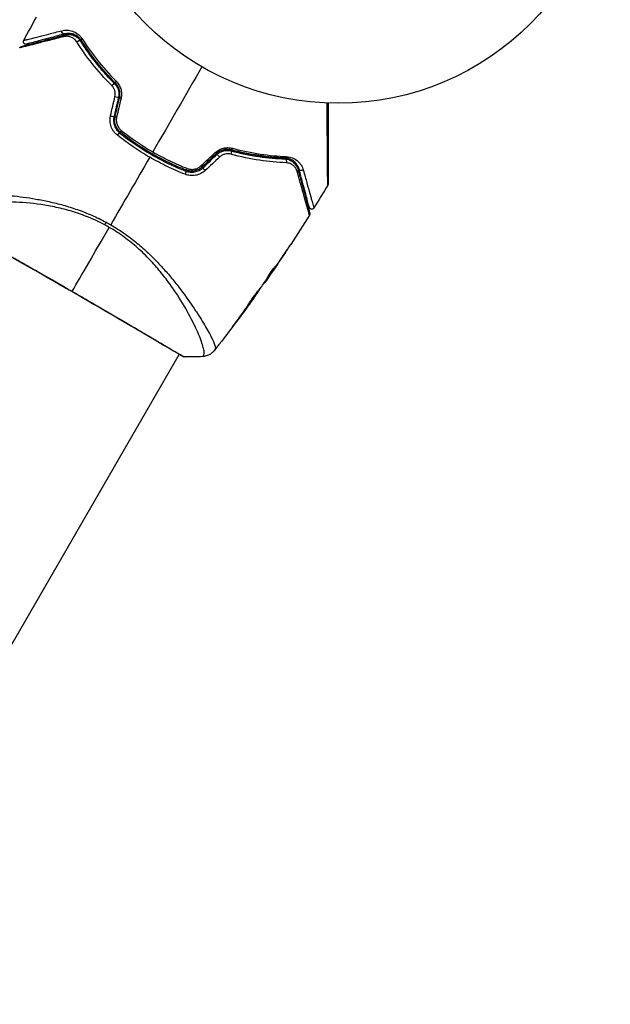
# Model space of a CAD drawing. Units: millimetres. Extents: x -5559 to 5640, y -5643 to 5556.
# Drawn here: x 237 to 352, y 1127 to 1319 of the extents above; entities that cross this region are included whole.
import ezdxf

# ---------------------------------------------------------------- set-up
doc = ezdxf.new("R2010")
doc.units = ezdxf.units.MM
doc.layers.add('2d', color=230, linetype='Continuous')

msp = doc.modelspace()

# ---------------------------------------------------------------- linework, layer by layer
at = {"layer": '2d'}
for p, q in [((242.66, 1315.45), (242.56, 1315.63)), ((248.22, 1315.72), (248.4, 1315.82)), ((251.36, 1311.73), (251.19, 1311.63)), ((251.63, 1311.88), (251.63, 1311.88)), ((253.08, 1309.29), (253.25, 1309.39)), ((253.55, 1309.56), (253.55, 1309.56)), ((288.65, 1273.93), (288.66, 1273.93)), ((286.08, 1270.23), (286.08, 1270.23)), ((286.12, 1270.2), (286.13, 1270.2)), ((286.62, 1271.14), (286.65, 1271.12)), ((284.44, 1267.89), (284.48, 1267.86)), ((284.53, 1268.02), (284.59, 1267.99)), ((285, 1268.76), (285.08, 1268.71)), ((285.09, 1268.89), (285.17, 1268.84)), ((285.41, 1269.17), (285.42, 1269.17)), ((281.92, 1264.28), (281.94, 1264.27)), ((282.57, 1265.18), (282.59, 1265.17)), ((281.31, 1263.44), (281.33, 1263.43)), ((272.06, 1261.17), (272.06, 1261.17)), ((278.87, 1260.17), (278.9, 1260.15)), ((271.08, 1259.46), (271.08, 1259.46)), ((194.89, 1127.5), (267.96, 1254.07)), ((267.99, 1254.12), (267.99, 1254.12))]:
    msp.add_line(p, q, dxfattribs=at)
msp.add_circle((298.9, 1355.95), 53, dxfattribs=at)
at = {"layer": '2d', "extrusion": (0, 0, -1)}
for centre, major_axis, ratio, start_param, end_param in [((245.53, 1316.94), (-0.129, 0.483), 0.77624, 3.141593, 5.23741), ((245.84, 1315.78), (-0.129, 0.483), 0.750634, -1.073065, 0), ((249.39, 1315.43), (0.422, 0.268), 0.626901, 3.141593, 4.239655), ((248.38, 1314.79), (0.422, 0.268), 0.647067, 4.231046, 6.283185), ((255.07, 1306.38), (0.355, 0.352), 0.37544, 4.416933, 6.283185), ((255.93, 1307.23), (0.355, 0.352), 0.365048, 3.141593, 4.422425), ((277.89, 1293.22), (0.127, 0.484), 0.37544, 0, 1.866252), ((278.19, 1294.38), (0.127, 0.484), 0.365048, 1.86076, 3.141593), ((288.56, 1292.82), (0.021, 0.5), 0.626901, 2.04353, 3.141593), ((288.51, 1291.62), (0.021, 0.5), 0.647067, 0, 2.05214), ((269.06, 1289.3), (0.182, 0.466), 0.219733, 0, 1.827195), ((269.49, 1290.42), (0.182, 0.466), 0.213783, 1.822719, 3.141593), ((290.64, 1289.92), (0.483, 0.129), 0.750634, 0, 1.073065), ((291.8, 1290.23), (0.483, 0.129), 0.77624, 1.045775, 3.141593), ((254.27, 1280.46), (1.41, 2.65), 0.044447, 4.227565, 4.433381)]:
    msp.add_ellipse(centre, major_axis=major_axis, ratio=ratio, start_param=start_param, end_param=end_param, dxfattribs=at)
at = {"layer": '2d'}
for centre, major_axis, ratio, start_param, end_param in [((255.68, 1304.24), (-0.487, 0.114), 0.084811, 1.143201, 3.141593), ((256.85, 1303.97), (-0.487, 0.114), 0.095637, 0, 1.180471), ((254.8, 1300.52), (-0.487, 0.114), 0.107057, 1.173425, 3.141593), ((255.97, 1300.24), (-0.487, 0.114), 0.117624, 0, 1.210531), ((256.1, 1296.78), (0.312, 0.391), 0.219733, 0, 1.827195), ((256.85, 1297.72), (0.312, 0.391), 0.213783, 1.822719, 3.141593), ((274.9, 1293.54), (-0.342, 0.364), 0.095637, 1.961122, 3.141593), ((275.73, 1292.67), (-0.342, 0.364), 0.084811, 0, 1.998392), ((272.12, 1290.92), (-0.342, 0.364), 0.117624, 1.931062, 3.141593), ((272.94, 1290.05), (-0.342, 0.364), 0.107057, 0, 1.968168), ((268.84, 1254.16), (0.232, 0.443), 0.994441, 3.141718, 3.587639)]:
    msp.add_ellipse(centre, major_axis=major_axis, ratio=ratio, start_param=start_param, end_param=end_param, dxfattribs=at)
for points in [[(237.71, 1315.2), (238.53, 1316.73), (239.36, 1318.25), (240.21, 1319.76)], [(272.4, 1310.05), (269.19, 1304.49), (266, 1298.97), (262.84, 1293.5)], [(254.6, 1300.52), (254.89, 1301.76), (255.18, 1303), (255.47, 1304.25)], [(256.17, 1304.13), (255.87, 1302.88), (255.58, 1301.64), (255.29, 1300.4)], [(255.49, 1300.36), (255.78, 1301.6), (256.07, 1302.84), (256.36, 1304.08)], [(256.65, 1303.97), (256.36, 1302.72), (256.08, 1301.48), (255.79, 1300.23)], [(256.69, 1297.69), (258.62, 1296.15), (260.67, 1294.75), (262.84, 1293.5)], [(262.24, 1292.45), (259.69, 1288.04), (257.16, 1283.65), (254.64, 1279.3)], [(262.65, 1293.16), (262.61, 1293.1), (262.58, 1293.04), (262.55, 1292.99)], [(272.2, 1290.76), (273.13, 1291.63), (274.07, 1292.5), (275, 1293.37)], [(275.25, 1293.18), (274.32, 1292.3), (273.39, 1291.43), (272.46, 1290.56)], [(272.6, 1290.41), (273.53, 1291.28), (274.45, 1292.16), (275.38, 1293.03)], [(275.84, 1292.49), (274.9, 1291.62), (273.97, 1290.74), (273.04, 1289.87)], [(296.9, 1287.03), (296.01, 1285.54), (295.11, 1284.06), (294.2, 1282.58)], [(293.34, 1281.18), (292.14, 1279.27), (290.93, 1277.37), (289.69, 1275.49)], [(254.36, 1278.8), (254.22, 1278.88), (253.93, 1279.05), (253.65, 1279.2), (253.5, 1279.28)], [(253.76, 1279.79), (254.06, 1279.63), (254.35, 1279.47), (254.64, 1279.3)], [(247.15, 1266.33), (248.99, 1269.51), (251.46, 1273.79), (254.36, 1278.8)], [(288.66, 1273.93), (287.82, 1272.68), (286.98, 1271.43), (286.13, 1270.2)], [(286.3, 1270.45), (287.19, 1271.74), (288.07, 1273.05), (288.94, 1274.36)], [(286.72, 1271.26), (286.73, 1271.26), (286.7, 1271.21), (286.65, 1271.12)], [(286.13, 1270.2), (285.89, 1269.85), (285.66, 1269.51), (285.42, 1269.17)], [(284.44, 1267.88), (284.44, 1267.88), (284.43, 1267.88), (284.42, 1267.86)], [(284.59, 1267.99), (284.52, 1267.9), (284.49, 1267.86), (284.48, 1267.86)], [(285.01, 1268.76), (284.97, 1268.69), (284.92, 1268.63), (284.87, 1268.56)], [(281.97, 1264.34), (282.63, 1265.27), (283.29, 1266.2), (283.94, 1267.14)], [(283.94, 1267.14), (283.98, 1267.2), (284.02, 1267.24), (284.04, 1267.28)], [(282.48, 1265.01), (279.98, 1261.54), (277.41, 1258.13), (274.77, 1254.77)], [(279.5, 1261.01), (280.19, 1261.92), (280.87, 1262.84), (281.54, 1263.76)], [(281.94, 1264.27), (281.75, 1264), (281.55, 1263.73), (281.33, 1263.43)], [(281.54, 1263.76), (281.6, 1263.83), (281.65, 1263.91), (281.71, 1263.98)], [(281.71, 1263.98), (281.8, 1264.1), (281.89, 1264.23), (281.97, 1264.34)], [(281.33, 1263.43), (280.53, 1262.33), (279.72, 1261.24), (278.9, 1260.15)], [(272.57, 1253.63), (271.37, 1253.56), (270.16, 1253.55), (268.94, 1253.59)], [(268.94, 1253.59), (268.94, 1253.59), (268.94, 1253.59), (268.94, 1253.59)], [(272.57, 1253.63), (272.57, 1253.63), (272.57, 1253.63), (272.57, 1253.63)]]:
    msp.add_open_spline(points, degree=3, dxfattribs=at)
for points, knots in [([(245.46, 1315.93), (244.47, 1315.67), (243.55, 1315.43), (241.85, 1315), (241.08, 1314.8), (239.7, 1314.44), (239.09, 1314.29), (238.34, 1314.1), (238.11, 1314.04), (237.73, 1313.94), (237.57, 1313.9), (237.31, 1313.84), (237.21, 1313.82), (237.12, 1313.8), (237.1, 1313.79), (237.08, 1313.79), (237.07, 1313.78), (237.03, 1313.77), (237, 1313.77), (236.96, 1313.76), (236.95, 1313.75), (236.93, 1313.75), (236.93, 1313.75), (236.93, 1313.75)], [0, 0, 0, 0, 0.00458375, 0.00458375, 0.0091675, 0.0091675, 0.01375124, 0.01375124, 0.01604312, 0.01604312, 0.01833499, 0.01833499, 0.02062686, 0.02062686, 0.0217728, 0.0217728, 0.02291874, 0.02291874, 0.02750249, 0.02750249, 0.03208623, 0.03208623, 0.03605725, 0.03605725, 0.03605725, 0.03605725]), ([(237.24, 1314), (237.24, 1314), (237.24, 1314), (237.26, 1314), (237.27, 1314), (237.31, 1314.01), (237.34, 1314.02), (237.38, 1314.03), (237.39, 1314.04), (237.41, 1314.04), (237.43, 1314.05), (237.52, 1314.07), (237.61, 1314.1), (237.86, 1314.16), (238.02, 1314.21), (238.4, 1314.31), (238.62, 1314.37), (239.38, 1314.57), (239.98, 1314.73), (241.35, 1315.1), (242.12, 1315.3), (243.81, 1315.76), (244.73, 1316), (245.71, 1316.27)], [0.03687716, 0.03687716, 0.03687716, 0.03687716, 0.04076651, 0.04076651, 0.04529612, 0.04529612, 0.04982573, 0.04982573, 0.05095814, 0.05095814, 0.05209054, 0.05209054, 0.05435535, 0.05435535, 0.05662015, 0.05662015, 0.05888496, 0.05888496, 0.06341457, 0.06341457, 0.06794418, 0.06794418, 0.0724738, 0.0724738, 0.0724738, 0.0724738]), ([(237.71, 1315.2), (237.71, 1315.2), (237.71, 1315.2), (237.72, 1315.21), (237.73, 1315.21), (237.77, 1315.22), (237.79, 1315.22), (237.83, 1315.23), (237.83, 1315.23), (237.85, 1315.24), (237.86, 1315.24), (237.9, 1315.25), (237.96, 1315.26), (238.1, 1315.3), (238.16, 1315.31), (238.28, 1315.34), (238.35, 1315.36), (238.59, 1315.42), (238.77, 1315.46), (239.41, 1315.62), (239.93, 1315.76), (241.14, 1316.07), (241.84, 1316.25), (243.39, 1316.65), (244.24, 1316.86), (245.14, 1317.1)], [0.03575528, 0.03575528, 0.03575528, 0.03575528, 0.03969316, 0.03969316, 0.04410351, 0.04410351, 0.04851386, 0.04851386, 0.04961645, 0.04961645, 0.05071904, 0.05071904, 0.05292421, 0.05292421, 0.0540268, 0.0540268, 0.05512939, 0.05512939, 0.05733456, 0.05733456, 0.06174491, 0.06174491, 0.06615527, 0.06615527, 0.07056562, 0.07056562, 0.07056562, 0.07056562]), ([(245.66, 1316.46), (244.76, 1316.22), (243.92, 1315.99), (242.76, 1315.68), (242.4, 1315.59), (241.71, 1315.4), (241.38, 1315.31), (240.47, 1315.07), (239.95, 1314.93), (239.33, 1314.76), (239.14, 1314.71), (238.91, 1314.65), (238.84, 1314.63), (238.72, 1314.6), (238.66, 1314.58), (238.52, 1314.55), (238.46, 1314.53), (238.42, 1314.52), (238.42, 1314.52), (238.4, 1314.51), (238.39, 1314.51), (238.36, 1314.5), (238.33, 1314.5), (238.3, 1314.49), (238.29, 1314.49), (238.28, 1314.48), (238.27, 1314.48), (238.27, 1314.48)], [0, 0, 0, 0, 0.00442564, 0.00442564, 0.00663846, 0.00663846, 0.00885128, 0.00885128, 0.01327693, 0.01327693, 0.01548975, 0.01548975, 0.01659616, 0.01659616, 0.01770257, 0.01770257, 0.01991539, 0.01991539, 0.0210218, 0.0210218, 0.02212821, 0.02212821, 0.02655385, 0.02655385, 0.03097949, 0.03097949, 0.03492314, 0.03492314, 0.03492314, 0.03492314]), ([(242.03, 1315.49), (242.02, 1315.47), (242.01, 1315.46), (241.95, 1315.38), (241.9, 1315.31), (241.86, 1315.23)], [0.0052345717, 0.0052345717, 0.0052345717, 0.0052345717, 0.0052757908, 0.0052757908, 0.0055353617, 0.0055353617, 0.0055353617, 0.0055353617]), ([(245.14, 1317.1), (245.5, 1317.19), (245.84, 1317.22), (246.36, 1317.2), (246.54, 1317.18), (246.88, 1317.11), (247.05, 1317.06), (247.56, 1316.88), (247.89, 1316.71), (248.36, 1316.35), (248.51, 1316.22), (248.79, 1315.91), (248.93, 1315.74), (249.05, 1315.55)], [0, 0, 0, 0, 0.001726559, 0.001726559, 0.002589839, 0.002589839, 0.003453118, 0.003453118, 0.005179677, 0.005179677, 0.006042957, 0.006042957, 0.006906237, 0.006906237, 0.006906237, 0.006906237]), ([(248.03, 1314.91), (247.87, 1315.15), (247.69, 1315.35), (247.29, 1315.66), (247.08, 1315.77), (246.64, 1315.94), (246.4, 1315.99), (245.94, 1316.01), (245.7, 1315.99), (245.46, 1315.93)], [0, 0, 0, 0, 0.00112788, 0.00112788, 0.002255761, 0.002255761, 0.003383641, 0.003383641, 0.004511522, 0.004511522, 0.004511522, 0.004511522]), ([(248.97, 1315.17), (248.86, 1315.33), (248.75, 1315.48), (248.5, 1315.74), (248.37, 1315.86), (247.97, 1316.16), (247.7, 1316.3), (247.27, 1316.45), (247.12, 1316.49), (246.83, 1316.54), (246.69, 1316.55), (246.25, 1316.57), (245.96, 1316.54), (245.66, 1316.46)], [0, 0, 0, 0, 0.000810209, 0.000810209, 0.001620418, 0.001620418, 0.003240837, 0.003240837, 0.004051046, 0.004051046, 0.004861255, 0.004861255, 0.006481673, 0.006481673, 0.006481673, 0.006481673]), ([(247.94, 1315.92), (247.73, 1316.06), (247.52, 1316.15), (247.04, 1316.31), (246.77, 1316.35), (246.24, 1316.37), (245.98, 1316.34), (245.71, 1316.27)], [0.001898191, 0.001898191, 0.001898191, 0.001898191, 0.003173655, 0.003173655, 0.004760483, 0.004760483, 0.00634731, 0.00634731, 0.00634731, 0.00634731]), ([(245.71, 1316.27), (246, 1316.34), (246.29, 1316.37), (246.71, 1316.35), (246.85, 1316.33), (247.13, 1316.28), (247.27, 1316.24), (247.67, 1316.09), (247.92, 1315.95), (248.4, 1315.58), (248.62, 1315.35), (248.8, 1315.06)], [0, 0, 0, 0, 0.001221021, 0.001221021, 0.001831532, 0.001831532, 0.002442042, 0.002442042, 0.003663063, 0.003663063, 0.004884084, 0.004884084, 0.004884084, 0.004884084]), ([(249.05, 1315.55), (249.92, 1314.18), (250.9, 1312.79), (253.11, 1310.02), (254.33, 1308.63), (255.7, 1307.25)], [0, 0, 0, 0, 0.00615511, 0.00615511, 0.01231023, 0.01231023, 0.01231023, 0.01231023]), ([(236.93, 1313.75), (236.95, 1313.8), (236.99, 1313.84), (237.05, 1313.9), (237.08, 1313.92), (237.13, 1313.95), (237.15, 1313.96), (237.2, 1313.98), (237.22, 1313.99), (237.24, 1314)], [0.00000183, 0.00000183, 0.00000183, 0.00000183, 0.01617297, 0.01617297, 0.02716319, 0.02716319, 0.03397065, 0.03397065, 0.04090987, 0.04090987, 0.04090987, 0.04090987]), ([(238.27, 1314.48), (238.25, 1314.47), (238.22, 1314.47), (238.16, 1314.46), (238.14, 1314.46), (238.05, 1314.47), (238, 1314.48), (237.91, 1314.52), (237.86, 1314.55), (237.78, 1314.62), (237.74, 1314.66), (237.69, 1314.75), (237.67, 1314.8), (237.65, 1314.9), (237.64, 1314.96), (237.65, 1315.08), (237.67, 1315.14), (237.71, 1315.2)], [0, 0, 0, 0, 0.0085509, 0.0085509, 0.0168583, 0.0168583, 0.0326746, 0.0326746, 0.048491, 0.048491, 0.0643073, 0.0643073, 0.0801236, 0.0801236, 0.09594, 0.09594, 0.1158548, 0.1158548, 0.1158548, 0.1158548]), ([(254.84, 1306.41), (253.43, 1307.83), (252.17, 1309.26), (249.92, 1312.11), (248.91, 1313.52), (248.03, 1314.91)], [0, 0, 0, 0, 0.00637549, 0.00637549, 0.01275098, 0.01275098, 0.01275098, 0.01275098]), ([(256.17, 1306), (256.03, 1306.15), (255.88, 1306.29), (255.01, 1307.16), (254.31, 1307.89), (253.01, 1309.35), (252.4, 1310.08), (251.25, 1311.53), (250.71, 1312.25), (249.7, 1313.67), (249.23, 1314.38), (248.8, 1315.06)], [0.03841577, 0.03841577, 0.03841577, 0.03841577, 0.03907858, 0.03907858, 0.0423315, 0.0423315, 0.04558442, 0.04558442, 0.04883735, 0.04883735, 0.05209027, 0.05209027, 0.05209027, 0.05209027]), ([(248.8, 1315.06), (249.66, 1313.7), (250.63, 1312.32), (252.83, 1309.53), (254.05, 1308.13), (255.43, 1306.74)], [0, 0, 0, 0, 0.00623929, 0.00623929, 0.01247858, 0.01247858, 0.01247858, 0.01247858]), ([(255.57, 1306.88), (254.21, 1308.25), (253, 1309.64), (250.81, 1312.41), (249.84, 1313.8), (248.97, 1315.17)], [0, 0, 0, 0, 0.0061147, 0.0061147, 0.01222939, 0.01222939, 0.01222939, 0.01222939]), ([(255.47, 1304.25), (255.51, 1304.45), (255.53, 1304.64), (255.52, 1305.04), (255.49, 1305.24), (255.37, 1305.62), (255.29, 1305.8), (255.09, 1306.13), (254.98, 1306.28), (254.84, 1306.41)], [0, 0, 0, 0, 0.000596874, 0.000596874, 0.001193747, 0.001193747, 0.001790621, 0.001790621, 0.002387495, 0.002387495, 0.002387495, 0.002387495]), ([(255.43, 1306.74), (255.59, 1306.57), (255.73, 1306.39), (255.97, 1305.99), (256.06, 1305.77), (256.2, 1305.32), (256.23, 1305.08), (256.25, 1304.6), (256.22, 1304.36), (256.17, 1304.13)], [0, 0, 0, 0, 0.000723096, 0.000723096, 0.001446192, 0.001446192, 0.002169288, 0.002169288, 0.002892384, 0.002892384, 0.002892384, 0.002892384]), ([(256.36, 1304.08), (256.42, 1304.33), (256.45, 1304.59), (256.43, 1305.11), (256.39, 1305.37), (256.28, 1305.74), (256.24, 1305.86), (256.14, 1306.09), (256.08, 1306.2), (255.89, 1306.52), (255.74, 1306.71), (255.57, 1306.88)], [0, 0, 0, 0, 0.000786752, 0.000786752, 0.001573503, 0.001573503, 0.001966879, 0.001966879, 0.002360255, 0.002360255, 0.003147007, 0.003147007, 0.003147007, 0.003147007]), ([(255.7, 1307.25), (255.9, 1307.05), (256.08, 1306.83), (256.31, 1306.45), (256.38, 1306.32), (256.5, 1306.05), (256.55, 1305.91), (256.68, 1305.48), (256.73, 1305.17), (256.75, 1304.57), (256.72, 1304.26), (256.65, 1303.97)], [0, 0, 0, 0, 0.000906856, 0.000906856, 0.001360284, 0.001360284, 0.001813712, 0.001813712, 0.002720568, 0.002720568, 0.003627424, 0.003627424, 0.003627424, 0.003627424]), ([(296.9, 1287.03), (296.9, 1287.03), (296.9, 1287.04), (296.9, 1287.06), (296.9, 1287.08), (296.9, 1287.13), (296.9, 1287.15), (296.9, 1287.19), (296.9, 1287.2), (296.9, 1287.22), (296.9, 1287.23), (296.89, 1287.25), (296.89, 1287.27), (296.89, 1287.34), (296.89, 1287.41), (296.89, 1287.59), (296.89, 1287.7), (296.88, 1288.07), (296.88, 1288.39), (296.87, 1289.14), (296.87, 1289.57), (296.86, 1290.29), (296.86, 1290.54), (296.85, 1291.06), (296.85, 1291.33), (296.84, 1292.72), (296.83, 1293.97), (296.82, 1295.99), (296.81, 1296.69), (296.8, 1298.13), (296.8, 1298.87), (296.78, 1300.72), (296.77, 1301.84), (296.77, 1302.99)], [0.04894221, 0.04894221, 0.04894221, 0.04894221, 0.05400595, 0.05400595, 0.06000661, 0.06000661, 0.06300694, 0.06300694, 0.0645071, 0.0645071, 0.06525719, 0.06525719, 0.06600727, 0.06600727, 0.06750743, 0.06750743, 0.0690076, 0.0690076, 0.07200793, 0.07200793, 0.07500826, 0.07500826, 0.07650842, 0.07650842, 0.07800859, 0.07800859, 0.08400925, 0.08400925, 0.08700958, 0.08700958, 0.09000991, 0.09000991, 0.0942987, 0.0942987, 0.0942987, 0.0942987]), ([(296.97, 1302.98), (296.97, 1301.92), (296.97, 1300.88), (296.97, 1299.12), (296.97, 1298.38), (296.97, 1296.94), (296.97, 1296.24), (296.97, 1294.22), (296.97, 1292.98), (296.97, 1291.58), (296.97, 1291.31), (296.97, 1290.79), (296.97, 1290.54), (296.97, 1289.82), (296.97, 1289.39), (296.97, 1288.64), (296.97, 1288.32), (296.97, 1287.94), (296.97, 1287.84), (296.97, 1287.66), (296.97, 1287.59), (296.97, 1287.52), (296.97, 1287.5), (296.97, 1287.48), (296.97, 1287.47), (296.97, 1287.45), (296.97, 1287.44), (296.97, 1287.4), (296.97, 1287.38), (296.97, 1287.34), (296.97, 1287.32), (296.97, 1287.29), (296.97, 1287.28), (296.97, 1287.28)], [0.00199215, 0.00199215, 0.00199215, 0.00199215, 0.00593492, 0.00593492, 0.00890238, 0.00890238, 0.01186983, 0.01186983, 0.01780475, 0.01780475, 0.01928848, 0.01928848, 0.02077221, 0.02077221, 0.02373967, 0.02373967, 0.02670713, 0.02670713, 0.02819086, 0.02819086, 0.02967459, 0.02967459, 0.03041645, 0.03041645, 0.03115832, 0.03115832, 0.03264205, 0.03264205, 0.0356095, 0.0356095, 0.04154442, 0.04154442, 0.04655541, 0.04655541, 0.04655541, 0.04655541]), ([(255.94, 1296.75), (255.66, 1296.97), (255.42, 1297.22), (255.12, 1297.64), (255.02, 1297.79), (254.86, 1298.1), (254.79, 1298.26), (254.67, 1298.59), (254.62, 1298.76), (254.55, 1299.11), (254.53, 1299.28), (254.5, 1299.81), (254.52, 1300.17), (254.6, 1300.52)], [0, 0, 0, 0, 0.001056817, 0.001056817, 0.001585225, 0.001585225, 0.002113634, 0.002113634, 0.002642042, 0.002642042, 0.00317045, 0.00317045, 0.004227267, 0.004227267, 0.004227267, 0.004227267]), ([(255.29, 1300.4), (255.22, 1300.11), (255.19, 1299.8), (255.23, 1299.2), (255.29, 1298.89), (255.44, 1298.47), (255.5, 1298.33), (255.64, 1298.06), (255.71, 1297.94), (255.97, 1297.57), (256.18, 1297.36), (256.41, 1297.17)], [0, 0, 0, 0, 0.000919101, 0.000919101, 0.001838201, 0.001838201, 0.002297751, 0.002297751, 0.002757302, 0.002757302, 0.003676402, 0.003676402, 0.003676402, 0.003676402]), ([(256.53, 1297.33), (256.31, 1297.5), (256.12, 1297.71), (255.88, 1298.05), (255.8, 1298.17), (255.68, 1298.42), (255.62, 1298.56), (255.53, 1298.82), (255.49, 1298.96), (255.44, 1299.23), (255.42, 1299.38), (255.4, 1299.8), (255.42, 1300.08), (255.49, 1300.36)], [0, 0, 0, 0, 0.000853481, 0.000853481, 0.001280221, 0.001280221, 0.001706962, 0.001706962, 0.002133702, 0.002133702, 0.002560443, 0.002560443, 0.003413923, 0.003413923, 0.003413923, 0.003413923]), ([(255.79, 1300.23), (255.73, 1300), (255.71, 1299.76), (255.74, 1299.28), (255.79, 1299.05), (255.91, 1298.71), (255.96, 1298.6), (256.07, 1298.39), (256.13, 1298.29), (256.34, 1298.01), (256.5, 1297.83), (256.69, 1297.69)], [0, 0, 0, 0, 0.000712691, 0.000712691, 0.001425382, 0.001425382, 0.001781728, 0.001781728, 0.002138073, 0.002138073, 0.002850764, 0.002850764, 0.002850764, 0.002850764]), ([(262.24, 1292.45), (261.13, 1293.09), (260.04, 1293.78), (257.93, 1295.22), (256.92, 1295.97), (255.94, 1296.75)], [0.007671513, 0.007671513, 0.007671513, 0.007671513, 0.01147923, 0.01147923, 0.015286947, 0.015286947, 0.015286947, 0.015286947]), ([(256.41, 1297.17), (257.37, 1296.41), (258.36, 1295.67), (260.42, 1294.27), (261.49, 1293.59), (263.65, 1292.35), (264.75, 1291.77), (266.97, 1290.7), (268.1, 1290.21), (269.24, 1289.76)], [0, 0, 0, 0, 0.00375982, 0.00375982, 0.00751965, 0.00751965, 0.01127947, 0.01127947, 0.01503929, 0.01503929, 0.01503929, 0.01503929]), ([(269.31, 1289.95), (268.17, 1290.4), (267.04, 1290.89), (265.37, 1291.7), (264.81, 1291.98), (263.7, 1292.56), (263.16, 1292.86), (260.47, 1294.41), (258.45, 1295.8), (256.53, 1297.33)], [0, 0, 0, 0, 0.00374303, 0.00374303, 0.00561455, 0.00561455, 0.00748606, 0.00748606, 0.01497212, 0.01497212, 0.01497212, 0.01497212]), ([(275, 1293.37), (275.23, 1293.58), (275.47, 1293.76), (275.87, 1293.97), (276.01, 1294.03), (276.3, 1294.14), (276.44, 1294.18), (276.73, 1294.25), (276.88, 1294.28), (277.18, 1294.31), (277.32, 1294.32), (277.76, 1294.31), (278.05, 1294.27), (278.32, 1294.19)], [0, 0, 0, 0, 0.000905823, 0.000905823, 0.001358734, 0.001358734, 0.001811646, 0.001811646, 0.002264557, 0.002264557, 0.002717468, 0.002717468, 0.003623291, 0.003623291, 0.003623291, 0.003623291]), ([(269.11, 1289.14), (267.93, 1289.61), (266.77, 1290.11), (264.48, 1291.22), (263.35, 1291.81), (262.24, 1292.45)], [0, 0, 0, 0, 0.003835757, 0.003835757, 0.007671513, 0.007671513, 0.007671513, 0.007671513]), ([(262.84, 1293.5), (263.38, 1293.18), (263.92, 1292.88), (265.03, 1292.3), (265.59, 1292.02), (267.27, 1291.21), (268.4, 1290.71), (269.55, 1290.26)], [0.007483846, 0.007483846, 0.007483846, 0.007483846, 0.009340944, 0.009340944, 0.011198043, 0.011198043, 0.014912239, 0.014912239, 0.014912239, 0.014912239]), ([(278.06, 1293.89), (277.83, 1293.95), (277.59, 1293.99), (277.1, 1293.99), (276.84, 1293.97), (276.47, 1293.88), (276.35, 1293.84), (276.11, 1293.75), (275.99, 1293.69), (275.65, 1293.51), (275.44, 1293.35), (275.25, 1293.18)], [0, 0, 0, 0, 0.000784153, 0.000784153, 0.001568305, 0.001568305, 0.001960381, 0.001960381, 0.002352458, 0.002352458, 0.00313661, 0.00313661, 0.00313661, 0.00313661]), ([(275.38, 1293.03), (275.56, 1293.2), (275.76, 1293.34), (276.17, 1293.56), (276.4, 1293.65), (276.75, 1293.74), (276.86, 1293.76), (277.1, 1293.79), (277.21, 1293.79), (277.56, 1293.79), (277.79, 1293.76), (278.01, 1293.7)], [0, 0, 0, 0, 0.000725564, 0.000725564, 0.001451129, 0.001451129, 0.001813911, 0.001813911, 0.002176693, 0.002176693, 0.002902258, 0.002902258, 0.002902258, 0.002902258]), ([(278.02, 1293.03), (277.84, 1293.08), (277.66, 1293.1), (277.27, 1293.11), (277.08, 1293.09), (276.69, 1293), (276.5, 1292.93), (276.15, 1292.74), (275.99, 1292.63), (275.84, 1292.49)], [0, 0, 0, 0, 0.000597748, 0.000597748, 0.001195497, 0.001195497, 0.001793245, 0.001793245, 0.002390993, 0.002390993, 0.002390993, 0.002390993]), ([(288.53, 1292.12), (286.92, 1292.19), (285.18, 1292.34), (282.43, 1292.74), (281.49, 1292.91), (280.05, 1293.21), (279.56, 1293.32), (278.58, 1293.55), (278.1, 1293.67), (277.4, 1293.86), (277.2, 1293.92), (277, 1293.98)], [0, 0, 0, 0, 0.00651672, 0.00651672, 0.00977508, 0.00977508, 0.01140426, 0.01140426, 0.01303345, 0.01303345, 0.01370133, 0.01370133, 0.01370133, 0.01370133]), ([(278.01, 1293.7), (279.91, 1293.2), (281.73, 1292.84), (285.24, 1292.33), (286.93, 1292.19), (288.53, 1292.12)], [0, 0, 0, 0, 0.00623929, 0.00623929, 0.01247858, 0.01247858, 0.01247858, 0.01247858]), ([(288.79, 1291.38), (287.15, 1291.45), (285.42, 1291.61), (281.83, 1292.14), (279.96, 1292.51), (278.02, 1293.03)], [0, 0, 0, 0, 0.00637549, 0.00637549, 0.01275098, 0.01275098, 0.01275098, 0.01275098]), ([(288.54, 1292.32), (286.93, 1292.39), (285.24, 1292.54), (281.74, 1293.04), (279.93, 1293.4), (278.06, 1293.89)], [0, 0, 0, 0, 0.0061147, 0.0061147, 0.01222939, 0.01222939, 0.01222939, 0.01222939]), ([(278.32, 1294.19), (280.2, 1293.7), (282.01, 1293.33), (285.52, 1292.81), (287.21, 1292.65), (288.83, 1292.58)], [0, 0, 0, 0, 0.00615511, 0.00615511, 0.01231023, 0.01231023, 0.01231023, 0.01231023]), ([(288.83, 1292.58), (289.29, 1292.56), (289.69, 1292.46), (290.42, 1292.15), (290.73, 1291.96), (291.14, 1291.61), (291.27, 1291.49), (291.5, 1291.22), (291.6, 1291.08), (291.89, 1290.64), (292.03, 1290.32), (292.13, 1289.97)], [0, 0, 0, 0, 0.001734759, 0.001734759, 0.003469518, 0.003469518, 0.004336898, 0.004336898, 0.005204278, 0.005204278, 0.006939037, 0.006939037, 0.006939037, 0.006939037]), ([(272.46, 1290.56), (272.25, 1290.36), (272.02, 1290.2), (271.64, 1290.01), (271.51, 1289.95), (271.24, 1289.86), (271.1, 1289.82), (270.83, 1289.77), (270.69, 1289.75), (270.41, 1289.74), (270.27, 1289.74), (269.85, 1289.78), (269.57, 1289.85), (269.31, 1289.95)], [0, 0, 0, 0, 0.000855596, 0.000855596, 0.001283394, 0.001283394, 0.001711192, 0.001711192, 0.00213899, 0.00213899, 0.002566788, 0.002566788, 0.003422384, 0.003422384, 0.003422384, 0.003422384]), ([(269.55, 1290.26), (269.76, 1290.18), (269.99, 1290.12), (270.34, 1290.09), (270.46, 1290.08), (270.7, 1290.09), (270.82, 1290.1), (271.17, 1290.17), (271.4, 1290.24), (271.82, 1290.46), (272.02, 1290.59), (272.2, 1290.76)], [0, 0, 0, 0, 0.0007132, 0.0007132, 0.0010698, 0.0010698, 0.0014264, 0.0014264, 0.0021396, 0.0021396, 0.0028528, 0.0028528, 0.0028528, 0.0028528]), ([(289.51, 1291.9), (289.38, 1291.96), (289.24, 1292), (288.91, 1292.08), (288.73, 1292.11), (288.53, 1292.12)], [0.004794546, 0.004794546, 0.004794546, 0.004794546, 0.005510213, 0.005510213, 0.006297386, 0.006297386, 0.006297386, 0.006297386]), ([(288.53, 1292.12), (288.7, 1292.11), (288.87, 1292.09), (289.18, 1292.02), (289.33, 1291.98), (289.75, 1291.81), (289.99, 1291.65), (290.32, 1291.38), (290.43, 1291.28), (290.62, 1291.07), (290.7, 1290.95), (290.93, 1290.6), (291.05, 1290.34), (291.12, 1290.05)], [0, 0, 0, 0, 0.000615532, 0.000615532, 0.001231063, 0.001231063, 0.002462127, 0.002462127, 0.003077658, 0.003077658, 0.00369319, 0.00369319, 0.004924253, 0.004924253, 0.004924253, 0.004924253]), ([(291.32, 1290.1), (291.24, 1290.4), (291.12, 1290.67), (290.81, 1291.16), (290.61, 1291.39), (290.16, 1291.78), (289.9, 1291.95), (289.28, 1292.21), (288.94, 1292.3), (288.54, 1292.32)], [0, 0, 0, 0, 0.001613359, 0.001613359, 0.003226717, 0.003226717, 0.004840076, 0.004840076, 0.006453435, 0.006453435, 0.006453435, 0.006453435]), ([(290.96, 1289.66), (290.89, 1289.9), (290.79, 1290.12), (290.54, 1290.51), (290.38, 1290.68), (290.02, 1290.98), (289.81, 1291.11), (289.34, 1291.3), (289.08, 1291.36), (288.79, 1291.38)], [0, 0, 0, 0, 0.001123405, 0.001123405, 0.002246811, 0.002246811, 0.003370216, 0.003370216, 0.004493621, 0.004493621, 0.004493621, 0.004493621]), ([(290.79, 1290.81), (290.66, 1291.02), (290.49, 1291.22), (290.28, 1291.41), (290.27, 1291.43), (290.25, 1291.44)], [0.00163779, 0.00163779, 0.00163779, 0.00163779, 0.003148693, 0.003148693, 0.003243526, 0.003243526, 0.003243526, 0.003243526]), ([(273.04, 1289.87), (272.78, 1289.63), (272.49, 1289.43), (272.01, 1289.19), (271.85, 1289.12), (271.51, 1289.01), (271.34, 1288.97), (271, 1288.91), (270.82, 1288.89), (270.47, 1288.87), (270.3, 1288.88), (269.78, 1288.93), (269.43, 1289.02), (269.11, 1289.14)], [0, 0, 0, 0, 0.001055909, 0.001055909, 0.001583863, 0.001583863, 0.002111817, 0.002111817, 0.002639772, 0.002639772, 0.003167726, 0.003167726, 0.004223634, 0.004223634, 0.004223634, 0.004223634]), ([(269.24, 1289.76), (269.52, 1289.66), (269.81, 1289.59), (270.25, 1289.54), (270.4, 1289.54), (270.7, 1289.55), (270.85, 1289.57), (271.15, 1289.63), (271.29, 1289.67), (271.58, 1289.76), (271.72, 1289.82), (272.13, 1290.03), (272.38, 1290.2), (272.6, 1290.41)], [0, 0, 0, 0, 0.000915866, 0.000915866, 0.001373799, 0.001373799, 0.001831733, 0.001831733, 0.002289666, 0.002289666, 0.002747599, 0.002747599, 0.003663465, 0.003663465, 0.003663465, 0.003663465]), ([(293.34, 1281.18), (293.34, 1281.18), (293.33, 1281.19), (293.33, 1281.2), (293.33, 1281.21), (293.32, 1281.25), (293.31, 1281.28), (293.3, 1281.32), (293.29, 1281.33), (293.29, 1281.35), (293.28, 1281.37), (293.26, 1281.45), (293.23, 1281.54), (293.16, 1281.79), (293.11, 1281.94), (293.03, 1282.23), (293, 1282.33), (292.94, 1282.55), (292.91, 1282.67), (292.73, 1283.29), (292.57, 1283.88), (292.18, 1285.26), (291.97, 1286.03), (291.61, 1287.31), (291.49, 1287.76), (291.23, 1288.69), (291.09, 1289.17), (290.96, 1289.66)], [0.03731319, 0.03731319, 0.03731319, 0.03731319, 0.04127808, 0.04127808, 0.04586454, 0.04586454, 0.05045099, 0.05045099, 0.0515976, 0.0515976, 0.05274422, 0.05274422, 0.05503744, 0.05503744, 0.05733067, 0.05733067, 0.05847728, 0.05847728, 0.0596239, 0.0596239, 0.06421035, 0.06421035, 0.0687968, 0.0687968, 0.07109003, 0.07109003, 0.07338326, 0.07338326, 0.07338326, 0.07338326]), ([(291.12, 1290.05), (291.26, 1289.55), (291.39, 1289.07), (291.63, 1288.15), (291.75, 1287.7), (292.1, 1286.42), (292.3, 1285.65), (292.67, 1284.27), (292.83, 1283.67), (293, 1283.06), (293.03, 1282.94), (293.09, 1282.72), (293.12, 1282.62), (293.19, 1282.33), (293.23, 1282.17), (293.3, 1281.93), (293.32, 1281.84), (293.35, 1281.76), (293.35, 1281.74), (293.35, 1281.72), (293.36, 1281.71), (293.37, 1281.67), (293.38, 1281.64), (293.39, 1281.61), (293.39, 1281.59), (293.39, 1281.58), (293.39, 1281.58), (293.39, 1281.58)], [0, 0, 0, 0, 0.00232139, 0.00232139, 0.00464279, 0.00464279, 0.00928557, 0.00928557, 0.01392836, 0.01392836, 0.01508906, 0.01508906, 0.01624975, 0.01624975, 0.01857115, 0.01857115, 0.02089254, 0.02089254, 0.02205324, 0.02205324, 0.02321393, 0.02321393, 0.02785672, 0.02785672, 0.03249951, 0.03249951, 0.03650692, 0.03650692, 0.03650692, 0.03650692]), ([(293.3, 1282.71), (293.3, 1282.71), (293.3, 1282.72), (293.29, 1282.73), (293.29, 1282.74), (293.28, 1282.77), (293.27, 1282.8), (293.26, 1282.83), (293.26, 1282.84), (293.26, 1282.86), (293.26, 1282.86), (293.25, 1282.9), (293.23, 1282.96), (293.16, 1283.24), (293.07, 1283.55), (292.9, 1284.17), (292.84, 1284.41), (292.7, 1284.94), (292.62, 1285.22), (292.38, 1286.14), (292.19, 1286.83), (291.78, 1288.36), (291.56, 1289.2), (291.32, 1290.1)], [0.03558387, 0.03558387, 0.03558387, 0.03558387, 0.03944311, 0.03944311, 0.04382568, 0.04382568, 0.04820825, 0.04820825, 0.04930389, 0.04930389, 0.05039953, 0.05039953, 0.05259082, 0.05259082, 0.05697338, 0.05697338, 0.05916467, 0.05916467, 0.06135595, 0.06135595, 0.06573852, 0.06573852, 0.07012109, 0.07012109, 0.07012109, 0.07012109]), ([(292.13, 1289.97), (292.38, 1289.07), (292.61, 1288.23), (293.04, 1286.7), (293.23, 1286.01), (293.49, 1285.09), (293.57, 1284.81), (293.71, 1284.29), (293.78, 1284.05), (293.96, 1283.42), (294.05, 1283.11), (294.13, 1282.83), (294.15, 1282.77), (294.16, 1282.73), (294.16, 1282.72), (294.17, 1282.71), (294.17, 1282.7), (294.18, 1282.66), (294.19, 1282.64), (294.2, 1282.61), (294.2, 1282.6), (294.2, 1282.58), (294.2, 1282.58), (294.2, 1282.58)], [0, 0, 0, 0, 0.00442189, 0.00442189, 0.00884378, 0.00884378, 0.01105473, 0.01105473, 0.01326567, 0.01326567, 0.01768756, 0.01768756, 0.01989851, 0.01989851, 0.02100398, 0.02100398, 0.02210946, 0.02210946, 0.02653135, 0.02653135, 0.03095324, 0.03095324, 0.03487156, 0.03487156, 0.03487156, 0.03487156]), ([(296.97, 1287.28), (296.97, 1287.26), (296.97, 1287.24), (296.96, 1287.2), (296.96, 1287.18), (296.94, 1287.12), (296.92, 1287.07), (296.9, 1287.03)], [0, 0, 0, 0, 0.00623098, 0.00623098, 0.01236613, 0.01236613, 0.0267126, 0.0267126, 0.0267126, 0.0267126]), ([(223.47, 1284.76), (223.49, 1284.8), (223.52, 1284.84), (223.61, 1284.91), (223.67, 1284.95), (223.81, 1285.02), (223.89, 1285.05), (224.09, 1285.1), (224.19, 1285.13), (224.79, 1285.25), (225.45, 1285.31), (226.7, 1285.36), (227.16, 1285.37), (228.17, 1285.37), (228.7, 1285.37), (230.42, 1285.33), (231.7, 1285.27), (233.45, 1285.13), (233.81, 1285.1), (234.54, 1285.04), (234.91, 1285), (236.05, 1284.89), (236.83, 1284.8), (238.43, 1284.58), (239.25, 1284.46), (240.93, 1284.16), (241.79, 1284), (243.56, 1283.61), (244.46, 1283.38), (246.31, 1282.87), (247.24, 1282.58), (249.1, 1281.92), (250.04, 1281.56), (251.45, 1280.94), (251.92, 1280.72), (252.85, 1280.27), (253.31, 1280.03), (253.76, 1279.79)], [-0.00000006, -0.00000006, -0.00000006, -0.00000006, 0.00155509, 0.00155509, 0.00311024, 0.00311024, 0.00466539, 0.00466539, 0.00622054, 0.00622054, 0.01244115, 0.01244115, 0.01555145, 0.01555145, 0.01866175, 0.01866175, 0.02488235, 0.02488235, 0.0264375, 0.0264375, 0.02799265, 0.02799265, 0.03110295, 0.03110295, 0.03421326, 0.03421326, 0.03732356, 0.03732356, 0.04043386, 0.04043386, 0.04354416, 0.04354416, 0.04665446, 0.04665446, 0.04820961, 0.04820961, 0.04976476, 0.04976476, 0.04976476, 0.04976476]), ([(253.5, 1279.28), (252.99, 1279.55), (252.47, 1279.81), (251.41, 1280.31), (250.88, 1280.54), (249.29, 1281.19), (248.24, 1281.56), (246.66, 1282.03), (246.14, 1282.18), (245.09, 1282.45), (244.57, 1282.57), (243.03, 1282.91), (242.04, 1283.08), (239.13, 1283.51), (237.3, 1283.66), (235.15, 1283.74), (234.72, 1283.76), (233.9, 1283.77), (233.49, 1283.77), (232.31, 1283.77), (231.56, 1283.75), (230.16, 1283.68), (229.49, 1283.64), (228.56, 1283.55), (228.26, 1283.52), (227.69, 1283.46), (227.41, 1283.42), (226.11, 1283.24), (225.28, 1283.07), (224.37, 1282.79), (224.13, 1282.69), (223.85, 1282.54), (223.78, 1282.48), (223.65, 1282.38), (223.61, 1282.33), (223.55, 1282.22), (223.53, 1282.19), (223.49, 1282.12), (223.48, 1282.09), (223.45, 1282.02), (223.44, 1282), (223.44, 1281.99)], [0.00108513, 0.00108513, 0.00108513, 0.00108513, 0.00283845, 0.00283845, 0.00459176, 0.00459176, 0.0080984, 0.0080984, 0.00985172, 0.00985172, 0.01160504, 0.01160504, 0.01511167, 0.01511167, 0.02212494, 0.02212494, 0.02387826, 0.02387826, 0.02563158, 0.02563158, 0.02913822, 0.02913822, 0.03264485, 0.03264485, 0.03439817, 0.03439817, 0.03615149, 0.03615149, 0.04316476, 0.04316476, 0.0466714, 0.0466714, 0.04842471, 0.04842471, 0.05017803, 0.05017803, 0.05193135, 0.05193135, 0.05368467, 0.05368467, 0.05673284, 0.05673284, 0.05673284, 0.05673284]), ([(294.2, 1282.58), (294.18, 1282.53), (294.14, 1282.49), (294.07, 1282.43), (294.04, 1282.41), (293.96, 1282.37), (293.9, 1282.36), (293.82, 1282.34), (293.78, 1282.34), (293.69, 1282.35), (293.64, 1282.36), (293.56, 1282.39), (293.53, 1282.41), (293.46, 1282.46), (293.41, 1282.5), (293.36, 1282.57), (293.34, 1282.59), (293.32, 1282.65), (293.3, 1282.68), (293.3, 1282.71)], [0, 0, 0, 0, 0.0160982, 0.0160982, 0.0273872, 0.0273872, 0.0437918, 0.0437918, 0.0537994, 0.0537994, 0.0702343, 0.0702343, 0.0801047, 0.0801047, 0.0965426, 0.0965426, 0.1063997, 0.1063997, 0.11596, 0.11596, 0.11596, 0.11596]), ([(293.39, 1281.58), (293.4, 1281.56), (293.4, 1281.54), (293.41, 1281.5), (293.41, 1281.49), (293.41, 1281.44), (293.41, 1281.4), (293.39, 1281.3), (293.37, 1281.24), (293.34, 1281.18)], [0, 0, 0, 0, 0.00538742, 0.00538742, 0.01071259, 0.01071259, 0.02094238, 0.02094238, 0.04085719, 0.04085719, 0.04085719, 0.04085719]), ([(254.64, 1279.3), (255.56, 1278.76), (256.45, 1278.2), (258.15, 1277.01), (258.97, 1276.39), (260.54, 1275.09), (261.3, 1274.42), (262.73, 1273.07), (263.4, 1272.39), (264.68, 1271.03), (265.29, 1270.34), (266.45, 1268.98), (267, 1268.3), (268.56, 1266.32), (269.47, 1265.05), (270.7, 1263.27), (271.09, 1262.69), (271.81, 1261.57), (272.15, 1261.04), (273.09, 1259.52), (273.6, 1258.63), (274.21, 1257.48), (274.38, 1257.13), (274.67, 1256.5), (274.79, 1256.22), (274.95, 1255.74), (275, 1255.55), (275.02, 1255.31), (275.02, 1255.24), (275, 1255.12), (274.99, 1255.07), (274.96, 1255.03)], [0.05076767, 0.05076767, 0.05076767, 0.05076767, 0.05394202, 0.05394202, 0.05711637, 0.05711637, 0.06029071, 0.06029071, 0.06346506, 0.06346506, 0.06663941, 0.06663941, 0.06981375, 0.06981375, 0.07616245, 0.07616245, 0.0793368, 0.0793368, 0.08251114, 0.08251114, 0.08885984, 0.08885984, 0.09203418, 0.09203418, 0.09520853, 0.09520853, 0.09838288, 0.09838288, 0.09997005, 0.09997005, 0.10155723, 0.10155723, 0.10155723, 0.10155723]), ([(225.23, 1278.82), (225.23, 1278.83), (225.23, 1278.83), (225.23, 1278.83), (225.27, 1278.8), (225.43, 1278.7), (225.55, 1278.62), (225.87, 1278.44), (226.06, 1278.32), (226.42, 1278.12), (226.55, 1278.05), (226.83, 1277.89), (226.97, 1277.81), (227.44, 1277.55), (227.79, 1277.35), (228.55, 1276.93), (228.97, 1276.69), (229.87, 1276.19), (230.36, 1275.91), (231.9, 1275.04), (233.04, 1274.4), (234.59, 1273.52), (234.9, 1273.34), (235.55, 1272.97), (235.88, 1272.79), (236.88, 1272.22), (237.56, 1271.83), (238.95, 1271.03), (239.66, 1270.63), (240.75, 1270.01), (241.12, 1269.8), (241.86, 1269.37), (242.23, 1269.16), (244.12, 1268.08), (245.63, 1267.21), (247.15, 1266.33)], [0.07923749, 0.07923749, 0.07923749, 0.07923749, 0.07938588, 0.07938588, 0.08203774, 0.08203774, 0.08468959, 0.08468959, 0.08734145, 0.08734145, 0.08866737, 0.08866737, 0.0899933, 0.0899933, 0.09264516, 0.09264516, 0.09529701, 0.09529701, 0.09794886, 0.09794886, 0.10325257, 0.10325257, 0.1045785, 0.1045785, 0.10590443, 0.10590443, 0.10855628, 0.10855628, 0.11120814, 0.11120814, 0.11253406, 0.11253406, 0.11385999, 0.11385999, 0.1191637, 0.1191637, 0.1191637, 0.1191637]), ([(268.6, 1253.72), (268.58, 1253.73), (268.55, 1253.74), (268.42, 1253.81), (268.28, 1253.89), (267.63, 1254.26), (266.86, 1254.72), (264.65, 1256.02), (263.1, 1256.94), (259.54, 1259.03), (257.5, 1260.22), (253.17, 1262.74), (250.83, 1264.1), (246.15, 1266.81), (243.75, 1268.19), (239.21, 1270.79), (237.02, 1272.05), (233.11, 1274.28), (231.34, 1275.28), (228.47, 1276.9), (227.33, 1277.54), (226.19, 1278.19), (225.9, 1278.35), (225.65, 1278.51), (225.6, 1278.54), (225.55, 1278.57), (225.54, 1278.58), (225.49, 1278.61), (225.46, 1278.63), (225.43, 1278.64), (225.42, 1278.65), (225.42, 1278.65)], [0, 0, 0, 0, 0.079186, 0.079186, 0.316987, 0.316987, 1.03639, 1.03639, 1.866693, 1.866693, 2.678234, 2.678234, 3.490515, 3.490515, 4.303406, 4.303406, 5.115089, 5.115089, 5.927843, 5.927843, 6.739687, 6.739687, 7.136474, 7.136474, 7.240132, 7.240132, 7.279464, 7.279464, 7.397503, 7.397503, 7.469809, 7.469809, 7.469809, 7.469809]), ([(272.57, 1253.63), (272.58, 1253.63), (272.58, 1253.63), (272.6, 1253.64), (272.62, 1253.67), (272.68, 1253.75), (272.7, 1253.79), (272.74, 1253.85), (272.75, 1253.87), (272.78, 1253.93), (272.79, 1253.96), (272.84, 1254.13), (272.85, 1254.32), (272.82, 1254.68), (272.8, 1254.81), (272.74, 1255.1), (272.7, 1255.26), (272.48, 1256.11), (272.17, 1256.97), (271.53, 1258.49), (271.28, 1259.03), (270.72, 1260.2), (270.41, 1260.83), (269.38, 1262.77), (268.57, 1264.16), (267.14, 1266.36), (266.62, 1267.11), (265.79, 1268.26), (265.5, 1268.65), (264.9, 1269.42), (264.59, 1269.81), (263.64, 1270.97), (262.96, 1271.74), (261.86, 1272.9), (261.49, 1273.28), (260.71, 1274.04), (260.3, 1274.42), (259.05, 1275.53), (258.17, 1276.24), (256.8, 1277.24), (256.33, 1277.57), (255.36, 1278.2), (254.87, 1278.51), (254.36, 1278.8)], [0.16993444, 0.16993444, 0.16993444, 0.16993444, 0.17051597, 0.17051597, 0.17403725, 0.17403725, 0.17579789, 0.17579789, 0.17667821, 0.17667821, 0.17755853, 0.17755853, 0.18107982, 0.18107982, 0.18284046, 0.18284046, 0.1846011, 0.1846011, 0.19164367, 0.19164367, 0.19516496, 0.19516496, 0.19868624, 0.19868624, 0.20572881, 0.20572881, 0.2092501, 0.2092501, 0.21101074, 0.21101074, 0.21277138, 0.21277138, 0.21629267, 0.21629267, 0.21805331, 0.21805331, 0.21981395, 0.21981395, 0.22333524, 0.22333524, 0.22509588, 0.22509588, 0.22685652, 0.22685652, 0.22685652, 0.22685652]), ([(289.71, 1275.52), (289.71, 1275.52), (289.7, 1275.51), (289.68, 1275.47), (289.66, 1275.44), (289.57, 1275.32), (289.49, 1275.19), (289.34, 1274.97), (289.29, 1274.88), (289.17, 1274.71), (289.11, 1274.62), (288.98, 1274.42), (288.92, 1274.33), (288.79, 1274.13), (288.72, 1274.03), (288.66, 1273.93)], [0.00233533, 0.00233533, 0.00233533, 0.00233533, 0.002690934, 0.002690934, 0.003046538, 0.003046538, 0.003757746, 0.003757746, 0.00411335, 0.00411335, 0.004468954, 0.004468954, 0.004824559, 0.004824559, 0.005180163, 0.005180163, 0.005180163, 0.005180163]), ([(288.94, 1274.36), (289.04, 1274.52), (289.15, 1274.67), (289.34, 1274.96), (289.42, 1275.09), (289.56, 1275.3), (289.62, 1275.38), (289.67, 1275.47), (289.69, 1275.49), (289.71, 1275.52), (289.71, 1275.52), (289.71, 1275.52)], [0, 0, 0, 0, 0.000583833, 0.000583833, 0.001167665, 0.001167665, 0.001751498, 0.001751498, 0.002043414, 0.002043414, 0.00233533, 0.00233533, 0.00233533, 0.00233533]), ([(285.24, 1269.15), (285.32, 1269.27), (285.44, 1269.47), (285.75, 1269.93), (285.92, 1270.19), (286.27, 1270.67), (286.43, 1270.88), (286.66, 1271.18), (286.72, 1271.26), (286.72, 1271.26)], [0, 0, 0, 0, 0.000902006, 0.000902006, 0.001804012, 0.001804012, 0.002706017, 0.002706017, 0.003608023, 0.003608023, 0.003608023, 0.003608023]), ([(286.65, 1271.12), (286.41, 1270.74), (286.16, 1270.36), (285.67, 1269.6), (285.42, 1269.22), (285.17, 1268.84)], [0, 0, 0, 0, 0.00293865, 0.00293865, 0.005877301, 0.005877301, 0.005877301, 0.005877301]), ([(285.18, 1269.04), (285.4, 1269.37), (285.61, 1269.7), (285.89, 1270.11), (285.94, 1270.2), (286, 1270.29)], [0.000382019, 0.000382019, 0.000382019, 0.000382019, 0.002938651, 0.002938651, 0.003618023, 0.003618023, 0.003618023, 0.003618023]), ([(285.29, 1269), (285.42, 1269.19), (285.58, 1269.41), (285.92, 1269.9), (286.1, 1270.17), (286.3, 1270.45)], [0, 0, 0, 0, 0.001013144, 0.001013144, 0.002026288, 0.002026288, 0.002026288, 0.002026288]), ([(284.04, 1267.28), (284.24, 1267.58), (284.44, 1267.9), (284.75, 1268.36), (284.85, 1268.52), (285.05, 1268.83), (285.15, 1268.99), (285.24, 1269.15)], [0, 0, 0, 0, 0.00236764, 0.00236764, 0.00355146, 0.00355146, 0.00473528, 0.00473528, 0.00473528, 0.00473528]), ([(285.42, 1269.17), (285.32, 1269.03), (285.23, 1268.9), (285.05, 1268.64), (284.96, 1268.52), (284.74, 1268.2), (284.63, 1268.05), (284.59, 1267.99)], [0, 0, 0, 0, 0.000502062, 0.000502062, 0.001004123, 0.001004123, 0.002008246, 0.002008246, 0.002008246, 0.002008246]), ([(285.17, 1268.84), (285.13, 1268.79), (285.11, 1268.75), (285.08, 1268.71), (285.08, 1268.71), (285.11, 1268.75), (285.18, 1268.85), (285.29, 1269)], [0, 0, 0, 0, 0.000405243, 0.000405243, 0.000810487, 0.000810487, 0.001620974, 0.001620974, 0.001620974, 0.001620974]), ([(247.15, 1266.33), (247.82, 1265.94), (248.49, 1265.56), (249.49, 1264.98), (249.82, 1264.78), (250.49, 1264.4), (250.82, 1264.21), (252.46, 1263.25), (253.73, 1262.51), (255.59, 1261.42), (256.21, 1261.07), (257.41, 1260.36), (257.99, 1260.02), (259.69, 1259.03), (260.75, 1258.4), (262.23, 1257.53), (262.71, 1257.25), (263.61, 1256.72), (264.04, 1256.46), (265.24, 1255.75), (265.95, 1255.33), (266.7, 1254.88), (266.84, 1254.8), (267.12, 1254.63), (267.25, 1254.56), (267.62, 1254.34), (267.83, 1254.21), (268.21, 1253.99), (268.37, 1253.9), (268.64, 1253.75), (268.74, 1253.7), (268.82, 1253.66)], [0.1191637, 0.1191637, 0.1191637, 0.1191637, 0.12148322, 0.12148322, 0.12264298, 0.12264298, 0.12380274, 0.12380274, 0.12844178, 0.12844178, 0.1307613, 0.1307613, 0.13308082, 0.13308082, 0.13771986, 0.13771986, 0.14003938, 0.14003938, 0.1423589, 0.1423589, 0.14699794, 0.14699794, 0.1481577, 0.1481577, 0.14931746, 0.14931746, 0.15163698, 0.15163698, 0.1539565, 0.1539565, 0.15627602, 0.15627602, 0.15627602, 0.15627602]), ([(281.35, 1263.59), (281.35, 1263.59), (281.35, 1263.61), (281.38, 1263.65), (281.4, 1263.69), (281.48, 1263.83), (281.56, 1263.96), (281.72, 1264.21), (281.78, 1264.3), (281.9, 1264.49), (281.97, 1264.59), (282.12, 1264.8), (282.19, 1264.91), (282.35, 1265.13), (282.43, 1265.24), (282.59, 1265.46), (282.67, 1265.57), (282.84, 1265.79), (282.92, 1265.89), (283.07, 1266.1), (283.15, 1266.19), (283.29, 1266.37), (283.36, 1266.46), (283.48, 1266.61), (283.53, 1266.68), (283.63, 1266.8), (283.67, 1266.86), (283.77, 1266.98), (283.8, 1267.03), (283.81, 1267.02)], [0.006585482, 0.006585482, 0.006585482, 0.006585482, 0.006997131, 0.006997131, 0.00740878, 0.00740878, 0.008232078, 0.008232078, 0.008643727, 0.008643727, 0.009055376, 0.009055376, 0.009467025, 0.009467025, 0.009878674, 0.009878674, 0.010290323, 0.010290323, 0.010701972, 0.010701972, 0.011113622, 0.011113622, 0.011525271, 0.011525271, 0.01193692, 0.01193692, 0.012348569, 0.012348569, 0.013171867, 0.013171867, 0.013171867, 0.013171867]), ([(283.81, 1267.02), (283.81, 1267.02), (283.8, 1267.01), (283.78, 1266.96), (283.76, 1266.93), (283.7, 1266.84), (283.66, 1266.79), (283.58, 1266.66), (283.53, 1266.58), (283.36, 1266.34), (283.23, 1266.15), (282.94, 1265.73), (282.78, 1265.51), (282.53, 1265.17), (282.45, 1265.06), (282.29, 1264.84), (282.22, 1264.74), (282.07, 1264.53), (281.99, 1264.43), (281.86, 1264.25), (281.79, 1264.16), (281.67, 1264), (281.62, 1263.93), (281.53, 1263.81), (281.49, 1263.76), (281.42, 1263.67), (281.4, 1263.64), (281.36, 1263.6), (281.35, 1263.59), (281.35, 1263.59)], [0, 0, 0, 0, 0.000411593, 0.000411593, 0.000823185, 0.000823185, 0.001234778, 0.001234778, 0.00164637, 0.00164637, 0.002469556, 0.002469556, 0.003292741, 0.003292741, 0.003704333, 0.003704333, 0.004115926, 0.004115926, 0.004527519, 0.004527519, 0.004939111, 0.004939111, 0.005350704, 0.005350704, 0.005762297, 0.005762297, 0.006173889, 0.006173889, 0.006585482, 0.006585482, 0.006585482, 0.006585482]), ([(281.83, 1264.37), (281.83, 1264.38), (281.83, 1264.38), (281.91, 1264.48), (281.98, 1264.58), (282.13, 1264.78), (282.21, 1264.89), (282.37, 1265.11), (282.45, 1265.22), (282.61, 1265.45), (282.69, 1265.56), (282.84, 1265.78), (282.92, 1265.89), (283.01, 1266.01), (283.02, 1266.03), (283.04, 1266.05)], [0.008624974, 0.008624974, 0.008624974, 0.008624974, 0.008646106, 0.008646106, 0.009057633, 0.009057633, 0.009469161, 0.009469161, 0.009880688, 0.009880688, 0.010292215, 0.010292215, 0.010703743, 0.010703743, 0.010787378, 0.010787378, 0.010787378, 0.010787378]), ([(282.59, 1265.17), (282.59, 1265.17), (282.58, 1265.15), (282.52, 1265.07), (282.48, 1265.01), (282.37, 1264.85), (282.3, 1264.76), (282.13, 1264.53), (282.04, 1264.41), (281.94, 1264.27)], [0, 0, 0, 0, 0.000630277, 0.000630277, 0.001260554, 0.001260554, 0.00189083, 0.00189083, 0.002521107, 0.002521107, 0.002521107, 0.002521107]), ([(278.9, 1260.15), (278.8, 1260.02), (278.7, 1259.9), (278.59, 1259.75), (278.55, 1259.7), (278.49, 1259.62), (278.46, 1259.59), (278.4, 1259.51), (278.38, 1259.48), (278.37, 1259.48), (278.39, 1259.51), (278.45, 1259.59), (278.48, 1259.63), (278.54, 1259.71), (278.57, 1259.76), (278.65, 1259.86), (278.69, 1259.91), (278.77, 1260.03), (278.82, 1260.1), (278.97, 1260.3), (279.08, 1260.44), (279.29, 1260.73), (279.4, 1260.87), (279.5, 1261.01)], [0, 0, 0, 0, 0.0005365, 0.0005365, 0.00080475, 0.00080475, 0.001072999, 0.001072999, 0.001609499, 0.001609499, 0.002145999, 0.002145999, 0.002414249, 0.002414249, 0.002682498, 0.002682498, 0.002950748, 0.002950748, 0.003218998, 0.003218998, 0.003755498, 0.003755498, 0.004291997, 0.004291997, 0.004291997, 0.004291997]), ([(268.94, 1253.59), (268.92, 1253.59), (268.9, 1253.59), (268.86, 1253.6), (268.85, 1253.6), (268.83, 1253.61), (268.82, 1253.61), (268.79, 1253.62), (268.78, 1253.62), (268.75, 1253.63), (268.74, 1253.64), (268.67, 1253.67), (268.61, 1253.7), (268.37, 1253.81), (268.18, 1253.91), (267.95, 1254.04)], [0, 0, 0, 0, 0.0088443, 0.0088443, 0.0176685, 0.0176685, 0.029837, 0.029837, 0.0544416, 0.0544416, 0.1281323, 0.1281323, 0.3492845, 0.3492845, 0.6477417, 0.6477417, 0.6477417, 0.6477417]), ([(274.77, 1254.77), (274.75, 1254.75), (274.73, 1254.72), (274.68, 1254.66), (274.65, 1254.63), (274.59, 1254.56), (274.55, 1254.52), (274.46, 1254.43), (274.41, 1254.38), (274.27, 1254.26), (274.17, 1254.19), (273.89, 1254.01), (273.7, 1253.91), (273.21, 1253.71), (272.89, 1253.64), (272.58, 1253.63)], [0, 0, 0, 0, 0.0303793, 0.0303793, 0.0488644, 0.0488644, 0.0695773, 0.0695773, 0.0911715, 0.0911715, 0.1269498, 0.1269498, 0.1917837, 0.1917837, 0.2864069, 0.2864069, 0.2864069, 0.2864069]), ([(274.96, 1255.03), (274.89, 1254.95), (274.86, 1254.89), (274.79, 1254.8), (274.78, 1254.78), (274.77, 1254.77)], [-0.00000006, -0.00000006, -0.00000006, -0.00000006, 0.002721433, 0.002721433, 0.005417431, 0.005417431, 0.005417431, 0.005417431]), ([(268.69, 1253.67), (268.69, 1253.67), (268.69, 1253.67), (268.67, 1253.68), (268.64, 1253.7), (268.6, 1253.72)], [0.1447439, 0.1447439, 0.1447439, 0.1447439, 0.1884014, 0.1884014, 0.3148393, 0.3148393, 0.3148393, 0.3148393]), ([(268.82, 1253.66), (268.9, 1253.62), (268.94, 1253.59), (268.94, 1253.59), (268.94, 1253.59), (268.94, 1253.59)], [0.156276015, 0.156276015, 0.156276015, 0.156276015, 0.158920015, 0.158920015, 0.159055401, 0.159055401, 0.159055401, 0.159055401])]:
    msp.add_open_spline(points, degree=3, knots=knots, dxfattribs=at)

doc.saveas('drawing.dxf')
